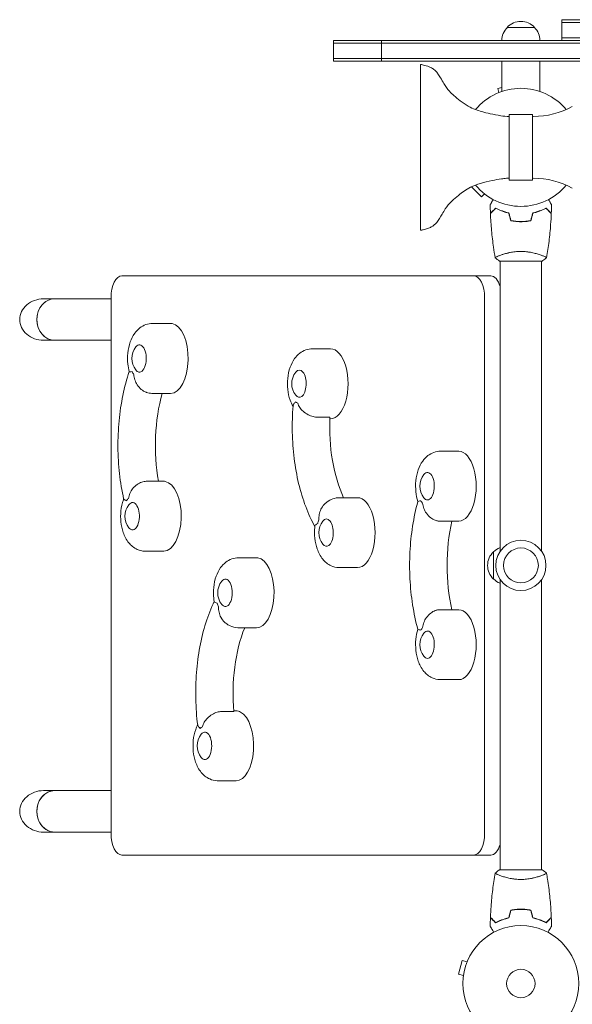
# Model space of a CAD drawing. Units: millimetres. Extents: x -3806 to 3607, y -2381 to 2381.
# Drawn here: x -2306 to -1800, y -19 to 882 of the extents above; entities that cross this region are included whole.
import ezdxf

# ---------------------------------------------------------------- set-up
doc = ezdxf.new("R2010")
doc.units = ezdxf.units.MM
doc.header["$LTSCALE"] = 20
doc.layers.add('2d', color=230, linetype='Continuous')

msp = doc.modelspace()

# ---------------------------------------------------------------- linework, layer by layer
at = {"layer": '2d', "lineweight": 0}
for p, q in [((-1859.59, 874.89), (-1834.59, 874.89)), ((-1809.55, 881.89), (-1159.55, 881.89)), ((-1809.55, 862.89), (-1809.55, 881.89)), ((-1809.55, 879.39), (-1159.55, 879.39)), ((-1809.55, 865.39), (-1159.55, 865.39)), ((171.45, 862.89), (-2018.55, 862.89)), ((-2018.55, 843.89), (-2018.55, 862.89)), ((171.45, 860.39), (-2018.55, 860.39)), ((-1974.52, 843.89), (-1974.52, 862.89)), ((171.45, 846.39), (-2018.55, 846.39)), ((171.45, 843.89), (-2018.55, 843.89)), ((-1938.84, 840.98), (-1938.84, 689.2)), ((-1864.59, 816.17), (-1864.59, 843.89)), ((-1829.59, 816.17), (-1829.59, 843.89)), ((-1864.59, 819.82), (-1868.22, 818.85)), ((-1867.24, 815.19), (-1868.22, 818.85)), ((-1836.34, 795.09), (-1857.84, 795.09)), ((-1857.84, 735.09), (-1857.84, 795.09)), ((-1836.34, 735.09), (-1836.34, 795.09)), ((-1836.34, 793.34), (-1835.72, 793.34)), ((-1836.34, 735.09), (-1857.84, 735.09)), ((-1836.34, 736.84), (-1835.72, 736.84)), ((-1892.2, 729.03), (-1883.08, 719.9)), ((-1880.4, 722.59), (-1883.08, 719.9)), ((-1845.09, 697.29), (-1845.09, 697.09)), ((-1866.59, 661.09), (-1827.59, 661.09)), ((-1866.09, 666.28), (-1866.09, 666.28)), ((-1866.09, 661.09), (-1866.09, 395.51)), ((-1828.09, 666.28), (-1828.09, 666.28)), ((-1828.09, 661.09), (-1828.09, 395.51)), ((-1874.67, 647.54), (-2212.26, 647.54)), ((-2222.26, 626.54), (-2283.95, 626.54)), ((-2222.26, 627.54), (-2222.26, 137.54)), ((-1880.26, 137.54), (-1880.26, 627.54)), ((-2167.69, 603.99), (-2184.14, 603.99)), ((-2222.26, 588.54), (-2283.95, 588.54)), ((-2021.3, 580.8), (-2037.76, 580.8)), ((-2167.69, 539.99), (-2184.14, 539.99)), ((-2021.92, 518.15), (-2033.17, 518.15)), ((-2021.3, 516.8), (-2021.97, 516.8)), ((-1904.01, 487.04), (-1920.46, 487.04)), ((-2189.99, 459.53), (-2178.74, 459.53)), ((-2174.01, 459.54), (-2178.75, 459.54)), ((-1996.51, 444.54), (-2012.96, 444.54)), ((-1904.01, 423.04), (-1920.46, 423.04)), ((-2174.01, 395.54), (-2190.46, 395.54)), ((-2089.01, 389.54), (-2105.46, 389.54)), ((-1872.09, 370.04), (-1872.09, 395.04)), ((-1996.51, 380.54), (-2012.96, 380.54)), ((-1866.09, 369.58), (-1866.09, 104)), ((-1828.09, 369.58), (-1828.09, 104)), ((-1904.01, 342.04), (-1920.46, 342.04)), ((-2089.01, 325.54), (-2105.46, 325.54)), ((-1904.01, 278.04), (-1920.46, 278.04)), ((-2120.99, 248.82), (-2109.74, 248.82)), ((-2107.77, 249.49), (-2109.8, 249.49)), ((-2107.77, 185.49), (-2124.22, 185.49)), ((-2222.26, 176.54), (-2283.95, 176.54)), ((-2222.26, 138.54), (-2283.95, 138.54)), ((-2212.26, 117.54), (-1874.67, 117.54)), ((-1827.59, 104), (-1866.59, 104)), ((-1866.09, 98.81), (-1866.09, 98.81)), ((-1828.09, 98.81), (-1828.09, 98.81)), ((-1845.09, 68), (-1845.09, 67.8)), ((-1900.85, 21.13), (-1904.22, 8.58)), ((-1896.22, 19.89), (-1900.85, 21.13)), ((-1895.65, 21.24), (-1895.63, 21.29)), ((-1895.63, 21.29), (-1895.63, 21.29)), ((-1899.58, 7.34), (-1904.22, 8.58)), ((-1899.78, 5.83), (-1899.76, 5.88)), ((-1899.78, 5.83), (-1899.77, 5.83))]:
    msp.add_line(p, q, dxfattribs=at)
for centre, radius in [((-1847.09, 382.54), 23), ((-1847.09, 382.54), 16), ((-1847.09, 0), 53), ((-1847.09, 0), 13)]:
    msp.add_circle(centre, radius, dxfattribs=at)
for centre, radius, start, end in [((-1847.59, 862.7), 17, 134.1865, 179.3587), ((-1847.09, 863.37), 17, 42.66793, 137.33207), ((-1846.59, 862.7), 17, 0.6413, 45.8135), ((-1847.09, 765.09), 54, 39.79711, 140.19974), ((-1835.72, 868.34), 75, 270, 298.45437), ((-1847.09, 765.09), 54, 219.79089, 320.20289), ((-1835.72, 661.84), 75, 61.54563, 90), ((-2186.29, 571.99), 17, 141.4989, 218.5011), ((-2039.9, 548.8), 17, 141.4989, 218.5011), ((-1922.61, 455.04), 17, 141.4989, 218.5011), ((-2192.61, 427.54), 17, 141.4989, 218.5011), ((-2015.11, 412.54), 17, 141.4989, 218.5011), ((-1859.9, 383.05), 17, 111.35428, 135.8135), ((-1860.57, 382.54), 17, 132.66793, 227.33207), ((-1859.9, 382.04), 17, 224.1865, 248.64572), ((-2107.61, 357.54), 17, 141.4989, 218.5011), ((-1922.61, 310.04), 17, 141.4989, 218.5011), ((-2126.37, 217.49), 17, 141.4989, 218.5011)]:
    msp.add_arc(centre, radius, start, end, dxfattribs=at)
for centre, major_axis, ratio, start_param, end_param in [((-2212.26, 627.54), (0, 20), 0.5, 0, 1.570796), ((-1890.26, 627.54), (0, 20), 0.5, -1.570796, 0), ((-1874.67, 627.54), (0, 20), 0.5, -1.030769, 0), ((-2273.71, 607.54), (0, 19), 0.866025, 0, 3.141593), ((-2273.71, 607.54), (0, 19), 0.866025, 0, 1.570796), ((-2273.71, 607.54), (0, -19), 0.866025, -1.570796, 0), ((-2167.69, 571.99), (0, 32), 0.5, -0.087266, 0), ((-2167.69, 571.99), (0, -32), 0.5, 0, 3.054326), ((-2021.3, 548.8), (0, -32), 0.5, 0, 3.141593), ((-2196.27, 571.99), (0, -18), 0.5, -0.830782, -0.606632), ((-2049.88, 548.8), (0, -18), 0.5, -0.39445, -0.1703), ((-1904.01, 455.04), (0, -32), 0.5, 0, 3.141593), ((-2174.01, 427.54), (0, 32), 0.5, -0.087266, 0), ((-2174.01, 427.54), (0, -32), 0.5, 0, 3.054326), ((-2202.58, 427.54), (0, -18), 0.5, -2.709494, -2.485344), ((-1996.51, 412.54), (0, -32), 0.5, 0, 3.141593), ((-1932.58, 455.04), (0, -18), 0.5, -0.743516, -0.519366), ((-2025.08, 412.54), (0, -18), 0.5, -2.273161, -2.049011), ((-2089.01, 357.54), (0, 32), 0.5, -0.261799, 0), ((-2089.01, 357.54), (0, -32), 0.5, 0, 2.879793), ((-2117.58, 357.54), (0, -18), 0.5, -1.005315, -0.781165), ((-1904.01, 310.04), (0, -32), 0.5, 0, 3.141593), ((-1932.58, 310.04), (0, -18), 0.5, -2.622227, -2.398077), ((-2107.77, 217.49), (0, 32), 0.5, -0.261799, 0), ((-2107.77, 217.49), (0, -32), 0.5, 0, 2.879793), ((-2136.35, 217.49), (0, 18), 0.5, 0.257566, 0.481716), ((-2273.71, 157.54), (0, 19), 0.866025, 0, 3.141593), ((-2273.71, 157.54), (0, 19), 0.866025, 0, 1.570796), ((-2273.71, 157.54), (0, -19), 0.866025, -1.570796, 0), ((-2212.26, 137.54), (0, -20), 0.5, -1.570796, 0), ((-1890.26, 137.54), (0, -20), 0.5, 0, 1.570796), ((-1874.67, 137.54), (0, -20), 0.5, 0, 1.030769)]:
    msp.add_ellipse(centre, major_axis=major_axis, ratio=ratio, start_param=start_param, end_param=end_param, dxfattribs=at)
at = {"layer": '2d', "lineweight": 0, "extrusion": (0, 0, -1)}
for centre, major_axis, ratio, start_param, end_param in [((-2283.95, 607.54), (21.94, 0), 0.866025, -3.141593, -1.570796), ((-2283.95, 607.54), (21.94, 0), 0.866025, 1.570796, 3.141593), ((-2196.27, 571.99), (0, 12.5), 0.5, -0.561156, 3.228859), ((-2196.27, 571.99), (0, -12.5), 0.5, 0.087266, 0.561156), ((-2049.88, 548.8), (0, 12.5), 0.5, -0.561156, 2.792527), ((-2134.18, 492.44), (0, 95), 0.5, -1.924574, -1.046593), ((-2049.88, 548.8), (0, -12.5), 0.5, -0.349066, 0.561156), ((-1974.62, 509.42), (0, 95), 0.5, -2.322517, -1.478819), ((-1932.58, 455.04), (0, 12.5), 0.5, -0.561156, 3.141593), ((-1932.58, 455.04), (0, -12.5), 0.5, 0, 0.561156), ((-2202.58, 427.54), (0, 12.5), 0.5, -0.561156, 3.228859), ((-2025.08, 412.54), (0, 12.5), 0.5, -0.561156, 2.792527), ((-2202.58, 427.54), (0, -12.5), 0.5, 0.087266, 0.561156), ((-1867.18, 382.54), (0, 95), 0.5, -2.011212, -1.13038), ((-2025.08, 412.54), (0, -12.5), 0.5, -0.349066, 0.561156), ((-2117.58, 357.54), (0, 12.5), 0.5, -0.561156, 3.403392), ((-2117.58, 357.54), (0, -12.5), 0.5, 0.261799, 0.561156), ((-2063, 265.76), (0, 95), 0.5, -1.750041, -0.890139), ((-1932.58, 310.04), (0, 12.5), 0.5, -0.561156, 3.141593), ((-1932.58, 310.04), (0, -12.5), 0.5, 0, 0.561156), ((-2136.35, 217.49), (0, 12.5), 0.5, -0.561156, 3.403392), ((-2136.35, 217.49), (0, -12.5), 0.5, 0.261799, 0.561156), ((-2283.95, 157.54), (21.94, 0), 0.866025, -3.141593, -1.570796), ((-2283.95, 157.54), (21.94, 0), 0.866025, 1.570796, 3.141593)]:
    msp.add_ellipse(centre, major_axis=major_axis, ratio=ratio, start_param=start_param, end_param=end_param, dxfattribs=at)
at = {"layer": '2d', "lineweight": 0}
for points, knots in [([(-1938.84, 840.98), (-1938.83, 840.98), (-1938.82, 840.98), (-1938.79, 840.97), (-1938.77, 840.97), (-1938.68, 840.95), (-1938.62, 840.94), (-1938.36, 840.89), (-1938.16, 840.84), (-1937.39, 840.66), (-1936.81, 840.52), (-1934.49, 839.91), (-1932.75, 839.42), (-1930.01, 838.42), (-1928.98, 837.96), (-1927.05, 836.72), (-1926.13, 835.96), (-1924.47, 834.28), (-1923.71, 833.36), (-1922.14, 831.23), (-1921.36, 829.99), (-1919.56, 826.99), (-1918.57, 825.2), (-1916.06, 820.93), (-1914.47, 818.44), (-1911.2, 815.05), (-1909.84, 813.84), (-1906.61, 810.93), (-1904.68, 809.3), (-1900.31, 805.94), (-1897.85, 804.24), (-1893.14, 801.52), (-1890.89, 800.52), (-1886.74, 798.97), (-1884.85, 798.36), (-1880.4, 797.07), (-1877.81, 796.43), (-1872, 795.16), (-1868.77, 794.55), (-1862.98, 793.67), (-1860.42, 793.22), (-1857.84, 793.22)], [0, 0, 0, 0, 0.024587, 0.024587, 0.091129, 0.091129, 0.290687, 0.290687, 0.889296, 0.889296, 2.685138, 2.685138, 8.076327, 8.076327, 11.433451, 11.433451, 14.963278, 14.963278, 18.522624, 18.522624, 22.905108, 22.905108, 29.026293, 29.026293, 37.751888, 37.751888, 43.184017, 43.184017, 50.779017, 50.779017, 59.714599, 59.714599, 67.074489, 67.074489, 73.003348, 73.003348, 80.987441, 80.987441, 90.844165, 90.844165, 98.571482, 98.571482, 98.571482, 98.571482]), ([(-1857.84, 736.96), (-1858.67, 736.96), (-1859.49, 736.87), (-1861.79, 736.64), (-1863.27, 736.45), (-1867.65, 735.81), (-1870.54, 735.3), (-1877, 733.96), (-1880.56, 733.1), (-1887.21, 731.08), (-1890.34, 729.98), (-1895.31, 727.49), (-1897.25, 726.28), (-1900.88, 723.8), (-1902.59, 722.52), (-1906.3, 719.52), (-1908.29, 717.77), (-1912.53, 713.81), (-1914.64, 711.39), (-1917.29, 707.2), (-1918.18, 705.63), (-1920.6, 701.4), (-1922.14, 698.71), (-1925.5, 694.71), (-1927.17, 693.21), (-1930.15, 691.66), (-1931.3, 691.27), (-1933.77, 690.47), (-1935.11, 690.1), (-1936.85, 689.65), (-1937.24, 689.55), (-1937.84, 689.41), (-1938.04, 689.36), (-1938.34, 689.3), (-1938.44, 689.28), (-1938.59, 689.24), (-1938.64, 689.23), (-1938.74, 689.22), (-1938.79, 689.2), (-1938.84, 689.2)], [0, 0, 0, 0, 2.478964, 2.478964, 6.938435, 6.938435, 15.751686, 15.751686, 26.722915, 26.722915, 36.600583, 36.600583, 43.41259, 43.41259, 49.796064, 49.796064, 57.73167, 57.73167, 67.202504, 67.202504, 72.616994, 72.616994, 81.814215, 81.814215, 88.293489, 88.293489, 91.900084, 91.900084, 96.067184, 96.067184, 97.292835, 97.292835, 97.905995, 97.905995, 98.212721, 98.212721, 98.366172, 98.366172, 98.519837, 98.519837, 98.519837, 98.519837]), ([(-1875.11, 712.7), (-1875.11, 712.7), (-1875.1, 712.71), (-1875.1, 712.73), (-1875.09, 712.73), (-1875.08, 712.75), (-1875.08, 712.75), (-1875.07, 712.77), (-1875.06, 712.78), (-1875.02, 712.86), (-1874.97, 712.94), (-1874.77, 713.29), (-1874.56, 713.65), (-1874.17, 714.34), (-1874.02, 714.59), (-1873.7, 715.13), (-1873.54, 715.43), (-1873.06, 716.24), (-1872.74, 716.8), (-1872.4, 717.39)], [0.03093242, 0.03093242, 0.03093242, 0.03093242, 0.03756195, 0.03756195, 0.04131815, 0.04131815, 0.04225719, 0.04225719, 0.04319624, 0.04319624, 0.04507434, 0.04507434, 0.04883054, 0.04883054, 0.05070863, 0.05070863, 0.05258673, 0.05258673, 0.0557087, 0.0557087, 0.0557087, 0.0557087]), ([(-1821.78, 717.39), (-1821.43, 716.79), (-1821.11, 716.23), (-1820.63, 715.39), (-1820.46, 715.1), (-1820.14, 714.55), (-1819.99, 714.3), (-1819.73, 713.84), (-1819.61, 713.64), (-1819.41, 713.29), (-1819.33, 713.14), (-1819.2, 712.92), (-1819.15, 712.84), (-1819.11, 712.77), (-1819.11, 712.76), (-1819.1, 712.75), (-1819.1, 712.75), (-1819.09, 712.73), (-1819.08, 712.72), (-1819.08, 712.71), (-1819.07, 712.7), (-1819.07, 712.7)], [0.00440846, 0.00440846, 0.00440846, 0.00440846, 0.00758008, 0.00758008, 0.0094751, 0.0094751, 0.01137012, 0.01137012, 0.01326514, 0.01326514, 0.01516016, 0.01516016, 0.01705518, 0.01705518, 0.01800269, 0.01800269, 0.0189502, 0.0189502, 0.02274024, 0.02274024, 0.02935902, 0.02935902, 0.02935902, 0.02935902]), ([(-1870.13, 709.58), (-1870.68, 709.03), (-1871.19, 708.52), (-1872.14, 707.58), (-1872.57, 707.15), (-1873.15, 706.57), (-1873.33, 706.39), (-1873.67, 706.05), (-1873.82, 705.89), (-1874.24, 705.47), (-1874.46, 705.25), (-1874.69, 705.02), (-1874.75, 704.96), (-1874.82, 704.9), (-1874.83, 704.88), (-1874.86, 704.86), (-1874.86, 704.85), (-1874.89, 704.83), (-1874.9, 704.82), (-1874.91, 704.8), (-1874.92, 704.8), (-1874.92, 704.79), (-1874.92, 704.79), (-1874.92, 704.79)], [0, 0, 0, 0, 0.0035063, 0.0035063, 0.0070126, 0.0070126, 0.00876575, 0.00876575, 0.0105189, 0.0105189, 0.0140252, 0.0140252, 0.01577835, 0.01577835, 0.01665493, 0.01665493, 0.0175315, 0.0175315, 0.02103781, 0.02103781, 0.02454411, 0.02454411, 0.0274484, 0.0274484, 0.0274484, 0.0274484]), ([(-1870.09, 709.34), (-1870.64, 708.79), (-1871.16, 708.27), (-1872.1, 707.33), (-1872.54, 706.89), (-1873.12, 706.31), (-1873.3, 706.13), (-1873.64, 705.79), (-1873.8, 705.63), (-1874.22, 705.21), (-1874.44, 704.99), (-1874.68, 704.75), (-1874.74, 704.69), (-1874.82, 704.61), (-1874.85, 704.58), (-1874.87, 704.56), (-1874.89, 704.54), (-1874.9, 704.53), (-1874.91, 704.53), (-1874.91, 704.52), (-1874.91, 704.52), (-1874.91, 704.52)], [0, 0, 0, 0, 0.00350666, 0.00350666, 0.00701332, 0.00701332, 0.00876665, 0.00876665, 0.01051997, 0.01051997, 0.01402663, 0.01402663, 0.01577996, 0.01577996, 0.01753329, 0.01753329, 0.02103995, 0.02103995, 0.02454661, 0.02454661, 0.02744921, 0.02744921, 0.02744921, 0.02744921]), ([(-1870.6, 664.15), (-1871.16, 667.3), (-1871.66, 670.45), (-1872.85, 678.75), (-1873.46, 683.9), (-1874.39, 694.2), (-1874.72, 699.36), (-1874.91, 704.52)], [0.059168, 0.059168, 0.059168, 0.059168, 9.710772, 9.710772, 25.362568, 25.362568, 40.962982, 40.962982, 40.962982, 40.962982]), ([(-1858.02, 705.09), (-1859.26, 705.37), (-1860.43, 705.69), (-1862.68, 706.38), (-1863.74, 706.75), (-1865.26, 707.33), (-1865.75, 707.53), (-1866.71, 707.94), (-1867.18, 708.14), (-1868.53, 708.76), (-1869.37, 709.18), (-1870.13, 709.58)], [0, 0, 0, 0, 0.00404294, 0.00404294, 0.00808588, 0.00808588, 0.01010735, 0.01010735, 0.01212882, 0.01212882, 0.01617176, 0.01617176, 0.01617176, 0.01617176]), ([(-1858.18, 704.92), (-1859.4, 705.2), (-1860.55, 705.51), (-1862.75, 706.19), (-1863.8, 706.56), (-1865.79, 707.32), (-1866.74, 707.72), (-1868.52, 708.53), (-1869.34, 708.94), (-1870.09, 709.34)], [0, 0, 0, 0, 0.00398181, 0.00398181, 0.00796362, 0.00796362, 0.01194542, 0.01194542, 0.01592723, 0.01592723, 0.01592723, 0.01592723]), ([(-1836.16, 705.09), (-1834.92, 705.37), (-1833.75, 705.69), (-1831.5, 706.38), (-1830.44, 706.75), (-1828.92, 707.33), (-1828.43, 707.53), (-1827.47, 707.94), (-1827, 708.14), (-1825.65, 708.76), (-1824.81, 709.18), (-1824.05, 709.58)], [0, 0, 0, 0, 0.00404294, 0.00404294, 0.00808588, 0.00808588, 0.01010735, 0.01010735, 0.01212882, 0.01212882, 0.01617176, 0.01617176, 0.01617176, 0.01617176]), ([(-1836, 704.92), (-1834.78, 705.2), (-1833.63, 705.51), (-1831.43, 706.19), (-1830.38, 706.56), (-1828.39, 707.32), (-1827.44, 707.72), (-1825.66, 708.53), (-1824.84, 708.94), (-1824.09, 709.34)], [0, 0, 0, 0, 0.00398181, 0.00398181, 0.00796362, 0.00796362, 0.01194542, 0.01194542, 0.01592723, 0.01592723, 0.01592723, 0.01592723]), ([(-1824.09, 709.34), (-1823.54, 708.79), (-1823.02, 708.27), (-1822.08, 707.33), (-1821.64, 706.89), (-1821.06, 706.31), (-1820.88, 706.13), (-1820.54, 705.79), (-1820.38, 705.63), (-1819.96, 705.21), (-1819.74, 704.99), (-1819.5, 704.75), (-1819.44, 704.69), (-1819.36, 704.61), (-1819.33, 704.58), (-1819.31, 704.56), (-1819.29, 704.54), (-1819.28, 704.53), (-1819.27, 704.53), (-1819.27, 704.52), (-1819.27, 704.52), (-1819.27, 704.52)], [0, 0, 0, 0, 0.00350666, 0.00350666, 0.00701332, 0.00701332, 0.00876665, 0.00876665, 0.01051997, 0.01051997, 0.01402663, 0.01402663, 0.01577996, 0.01577996, 0.01753329, 0.01753329, 0.02103995, 0.02103995, 0.02454661, 0.02454661, 0.02744921, 0.02744921, 0.02744921, 0.02744921]), ([(-1824.05, 709.58), (-1823.5, 709.03), (-1822.99, 708.52), (-1822.04, 707.58), (-1821.61, 707.15), (-1821.03, 706.57), (-1820.85, 706.39), (-1820.51, 706.05), (-1820.36, 705.89), (-1819.94, 705.47), (-1819.72, 705.25), (-1819.49, 705.02), (-1819.43, 704.96), (-1819.36, 704.9), (-1819.35, 704.88), (-1819.32, 704.86), (-1819.32, 704.85), (-1819.29, 704.83), (-1819.28, 704.82), (-1819.27, 704.8), (-1819.26, 704.8), (-1819.26, 704.79), (-1819.26, 704.79), (-1819.26, 704.79)], [0, 0, 0, 0, 0.0035063, 0.0035063, 0.0070126, 0.0070126, 0.00876575, 0.00876575, 0.0105189, 0.0105189, 0.0140252, 0.0140252, 0.01577835, 0.01577835, 0.01665493, 0.01665493, 0.0175315, 0.0175315, 0.02103781, 0.02103781, 0.02454411, 0.02454411, 0.0274484, 0.0274484, 0.0274484, 0.0274484]), ([(-1819.27, 704.52), (-1819.39, 701.21), (-1819.57, 697.9), (-1820.18, 689.43), (-1820.68, 684.27), (-1821.95, 674.12), (-1822.7, 669.12), (-1823.58, 664.15)], [0, 0, 0, 0, 10.001335, 10.001335, 25.652861, 25.652861, 40.904303, 40.904303, 40.904303, 40.904303]), ([(-1856.3, 697.92), (-1854.83, 697.64), (-1853.33, 697.42), (-1851.02, 697.2), (-1850.25, 697.14), (-1848.68, 697.07), (-1847.88, 697.05), (-1847.09, 697.05)], [0, 0, 0, 0, 0.004702909, 0.004702909, 0.007054363, 0.007054363, 0.009405818, 0.009405818, 0.009405818, 0.009405818]), ([(-1856.14, 698.09), (-1854.69, 697.82), (-1853.22, 697.61), (-1850.95, 697.4), (-1850.19, 697.34), (-1848.65, 697.27), (-1847.86, 697.25), (-1847.09, 697.25)], [0, 0, 0, 0, 0.004616902, 0.004616902, 0.006925353, 0.006925353, 0.009233803, 0.009233803, 0.009233803, 0.009233803]), ([(-1847.09, 697.25), (-1845.54, 697.25), (-1844.01, 697.32), (-1841.74, 697.54), (-1840.99, 697.62), (-1839.5, 697.83), (-1838.76, 697.95), (-1838.04, 698.09)], [0.009233803, 0.009233803, 0.009233803, 0.009233803, 0.013850802, 0.013850802, 0.016159301, 0.016159301, 0.0184678, 0.0184678, 0.0184678, 0.0184678]), ([(-1847.09, 697.05), (-1845.51, 697.05), (-1843.96, 697.12), (-1841.65, 697.34), (-1840.88, 697.44), (-1839.36, 697.65), (-1838.61, 697.78), (-1837.88, 697.92)], [0.009405818, 0.009405818, 0.009405818, 0.009405818, 0.01410835, 0.01410835, 0.016459616, 0.016459616, 0.018810883, 0.018810883, 0.018810883, 0.018810883]), ([(-1870.59, 664.09), (-1870.59, 664.09), (-1870.59, 664.09), (-1870.59, 664.09), (-1870.59, 664.11), (-1870.6, 664.16), (-1870.6, 664.18), (-1870.56, 664.23), (-1870.53, 664.26), (-1870.33, 664.43), (-1870, 664.62), (-1869.26, 664.98), (-1868.97, 665.11), (-1868.31, 665.4), (-1867.95, 665.55), (-1866.75, 666.04), (-1865.81, 666.39), (-1864.46, 666.85), (-1864.19, 666.94), (-1863.62, 667.13), (-1863.33, 667.22), (-1862.43, 667.49), (-1861.81, 667.67), (-1860.51, 668.03), (-1859.84, 668.2), (-1858.78, 668.45), (-1858.42, 668.53), (-1857.69, 668.69), (-1857.31, 668.77), (-1855.43, 669.14), (-1853.85, 669.38), (-1851.37, 669.64), (-1850.52, 669.71), (-1848.81, 669.8), (-1847.95, 669.82), (-1847.09, 669.82)], [0.12220864, 0.12220864, 0.12220864, 0.12220864, 0.12268837, 0.12268837, 0.12524335, 0.12524335, 0.12652085, 0.12652085, 0.12779834, 0.12779834, 0.13290832, 0.13290832, 0.13546331, 0.13546331, 0.1380183, 0.1380183, 0.14312827, 0.14312827, 0.14440577, 0.14440577, 0.14568326, 0.14568326, 0.14823825, 0.14823825, 0.15079324, 0.15079324, 0.15207073, 0.15207073, 0.15334823, 0.15334823, 0.15845821, 0.15845821, 0.16101319, 0.16101319, 0.16356818, 0.16356818, 0.16356818, 0.16356818]), ([(-1847.09, 669.82), (-1846.23, 669.82), (-1845.37, 669.8), (-1843.68, 669.71), (-1842.84, 669.64), (-1841.6, 669.51), (-1841.19, 669.46), (-1840.38, 669.36), (-1839.97, 669.3), (-1838.77, 669.12), (-1837.99, 668.99), (-1836.49, 668.69), (-1835.76, 668.53), (-1834.34, 668.2), (-1833.65, 668.02), (-1831.69, 667.49), (-1830.5, 667.11), (-1828.89, 666.57), (-1828.38, 666.38), (-1827.43, 666.03), (-1827, 665.86), (-1825.81, 665.38), (-1825.16, 665.09), (-1824.41, 664.73), (-1824.21, 664.62), (-1823.88, 664.43), (-1823.76, 664.35), (-1823.65, 664.26), (-1823.62, 664.23), (-1823.58, 664.18), (-1823.58, 664.16), (-1823.59, 664.11), (-1823.59, 664.09), (-1823.59, 664.09), (-1823.59, 664.09), (-1823.59, 664.09)], [0.16356818, 0.16356818, 0.16356818, 0.16356818, 0.1661247, 0.1661247, 0.16868122, 0.16868122, 0.16995948, 0.16995948, 0.17123774, 0.17123774, 0.17379425, 0.17379425, 0.17635077, 0.17635077, 0.17890729, 0.17890729, 0.18402032, 0.18402032, 0.18657684, 0.18657684, 0.18913336, 0.18913336, 0.19424639, 0.19424639, 0.19680291, 0.19680291, 0.19935943, 0.19935943, 0.20063769, 0.20063769, 0.20191595, 0.20191595, 0.20447247, 0.20447247, 0.20490292, 0.20490292, 0.20490292, 0.20490292]), ([(-1823.59, 664.09), (-1824.63, 663.2), (-1825.8, 662.3), (-1827.2, 661.35), (-1827.39, 661.22), (-1827.59, 661.09)], [0, 0, 0, 0, 4.405135, 4.405135, 5.108724, 5.108724, 5.108724, 5.108724]), ([(-2184.14, 603.99), (-2186.28, 603.99), (-2188.41, 603.6), (-2192.42, 602.2), (-2194.26, 601.14), (-2197.8, 598.45), (-2199.35, 596.74), (-2202.44, 592.46), (-2203.71, 589.81), (-2205.84, 583.8), (-2206.55, 580.39), (-2207.23, 573.57), (-2207.22, 570.19), (-2206.63, 564.5), (-2206.21, 562.18), (-2205.61, 559.91)], [0, 0, 0, 0, 0.17362, 0.17362, 0.363229, 0.363229, 0.606057, 0.606057, 0.953577, 0.953577, 1.373444, 1.373444, 1.777096, 1.777096, 2.060932, 2.060932, 2.060932, 2.060932]), ([(-2037.76, 580.8), (-2039.9, 580.8), (-2042.03, 580.41), (-2046.04, 579.01), (-2047.87, 577.95), (-2051.42, 575.26), (-2052.97, 573.55), (-2056.06, 569.26), (-2057.32, 566.62), (-2059.46, 560.61), (-2060.16, 557.2), (-2060.85, 550.38), (-2060.84, 546.99), (-2060.14, 540.32), (-2059.45, 537.03), (-2057.65, 531.86), (-2056.77, 529.89), (-2055.65, 527.98)], [0, 0, 0, 0, 0.17362, 0.17362, 0.363229, 0.363229, 0.606057, 0.606057, 0.953577, 0.953577, 1.373444, 1.373444, 1.777096, 1.777096, 2.181046, 2.181046, 2.437196, 2.437196, 2.437196, 2.437196]), ([(-2210.7, 443.35), (-2212.37, 450.83), (-2213.65, 458.6), (-2215.4, 474.46), (-2215.87, 482.54), (-2216, 498.72), (-2215.65, 506.82), (-2214.14, 522.75), (-2212.98, 530.59), (-2209.87, 545.72), (-2207.93, 553.02), (-2205.61, 559.92)], [4.292738, 4.292738, 4.292738, 4.292738, 4.494995, 4.494995, 4.697251, 4.697251, 4.899508, 4.899508, 5.101765, 5.101765, 5.303921, 5.303921, 5.303921, 5.303921]), ([(-2202.91, 559.86), (-2202.92, 559.85), (-2202.92, 559.85), (-2203.63, 559.78), (-2204.23, 559.76), (-2205.13, 559.77), (-2205.43, 559.8), (-2205.58, 559.88), (-2205.6, 559.89), (-2205.61, 559.91)], [-0.021894, -0.021894, -0.021894, -0.021894, 0, 0, 4.270242, 4.270242, 8.536865, 8.536865, 9.740793, 9.740793, 9.740793, 9.740793]), ([(-2189.72, 540.85), (-2189.98, 540.93), (-2190.23, 541.02), (-2191.93, 541.67), (-2193.31, 542.5), (-2196.03, 544.73), (-2197.29, 546.19), (-2199.21, 549.22), (-2199.92, 550.75), (-2200.94, 553.91), (-2201.26, 555.53), (-2201.4, 557.19), (-2201.4, 557.2), (-2201.4, 557.2)], [3.710596, 3.710596, 3.710596, 3.710596, 4.570887, 4.570887, 9.47597, 9.47597, 15.199836, 15.199836, 20.192137, 20.192137, 25.160963, 25.160963, 25.182953, 25.182953, 25.182953, 25.182953]), ([(-2189.72, 540.85), (-2188.22, 540.38), (-2186.6, 540.08), (-2184.69, 540), (-2184.42, 539.99), (-2184.14, 539.99)], [2.9860549, 2.9860549, 2.9860549, 2.9860549, 3.1193829, 3.1193829, 3.1415927, 3.1415927, 3.1415927, 3.1415927]), ([(-2053.34, 532.18), (-2053.34, 532.18), (-2053.35, 532.18), (-2053.98, 531.51), (-2054.5, 530.88), (-2055.27, 529.72), (-2055.52, 529.18), (-2055.6, 528.64), (-2055.6, 528.59), (-2055.61, 528.54)], [-0.021894, -0.021894, -0.021894, -0.021894, 0, 0, 4.270242, 4.270242, 8.536865, 8.536865, 8.944733, 8.944733, 8.944733, 8.944733]), ([(-2035.64, 418.15), (-2038.81, 423.78), (-2041.62, 429.91), (-2046.6, 443.1), (-2048.74, 450.19), (-2052.26, 464.95), (-2053.63, 472.64), (-2055.58, 488.35), (-2056.15, 496.38), (-2056.49, 512.49), (-2056.25, 520.57), (-2055.61, 528.54)], [3.868925, 3.868925, 3.868925, 3.868925, 4.066282, 4.066282, 4.267796, 4.267796, 4.46931, 4.46931, 4.670823, 4.670823, 4.872337, 4.872337, 4.872337, 4.872337]), ([(-2033.17, 518.15), (-2034.49, 518.15), (-2035.9, 518.33), (-2038.89, 519.09), (-2040.43, 519.68), (-2043.58, 521.3), (-2045.12, 522.37), (-2047.63, 524.67), (-2048.63, 525.84), (-2050.28, 528.34), (-2050.93, 529.66), (-2051.4, 531.05), (-2051.4, 531.05), (-2051.41, 531.06)], [0, 0, 0, 0, 4.570887, 4.570887, 9.47597, 9.47597, 15.199836, 15.199836, 20.192137, 20.192137, 25.160963, 25.160963, 25.182953, 25.182953, 25.182953, 25.182953]), ([(-1920.46, 487.04), (-1922.6, 487.04), (-1924.73, 486.66), (-1928.74, 485.25), (-1930.58, 484.2), (-1934.12, 481.5), (-1935.67, 479.79), (-1938.76, 475.51), (-1940.03, 472.87), (-1942.16, 466.86), (-1942.87, 463.44), (-1943.55, 456.63), (-1943.54, 453.24), (-1942.88, 446.88), (-1942.29, 443.91), (-1941.36, 441.03)], [6.283185, 6.283185, 6.283185, 6.283185, 6.456806, 6.456806, 6.646415, 6.646415, 6.889242, 6.889242, 7.236763, 7.236763, 7.656629, 7.656629, 8.060282, 8.060282, 8.425244, 8.425244, 8.425244, 8.425244]), ([(-2206.35, 443.89), (-2206.35, 443.9), (-2206.35, 443.9), (-2206.07, 445.49), (-2205.61, 447.03), (-2204.32, 449.99), (-2203.49, 451.4), (-2201.32, 454.2), (-2199.93, 455.54), (-2197.02, 457.57), (-2195.58, 458.32), (-2192.7, 459.29), (-2191.31, 459.53), (-2189.99, 459.53)], [-0.022184, -0.022184, -0.022184, -0.022184, 0, 0, 5.012804, 5.012804, 10.049289, 10.049289, 15.823815, 15.823815, 20.772311, 20.772311, 25.383654, 25.383654, 25.383654, 25.383654]), ([(-2210.71, 443.4), (-2210.81, 443.15), (-2210.9, 442.9), (-2212.16, 439.36), (-2212.87, 435.94), (-2213.55, 429.13), (-2213.54, 425.74), (-2212.84, 419.06), (-2212.16, 415.77), (-2209.9, 409.32), (-2208.33, 406.13), (-2203.97, 400.89), (-2201.5, 398.71), (-2196.13, 396.29), (-2193.74, 395.67), (-2191.01, 395.55), (-2190.73, 395.54), (-2190.46, 395.54)], [0.921153, 0.921153, 0.921153, 0.921153, 0.953577, 0.953577, 1.373444, 1.373444, 1.777096, 1.777096, 2.181046, 2.181046, 2.600963, 2.600963, 2.919684, 2.919684, 3.119383, 3.119383, 3.141593, 3.141593, 3.141593, 3.141593]), ([(-2210.7, 443.35), (-2210.69, 443.31), (-2210.68, 443.28), (-2210.54, 443.07), (-2210.24, 442.87), (-2209.36, 442.4), (-2208.78, 442.13), (-2208.08, 441.81), (-2208.08, 441.81), (-2208.08, 441.81)], [14.727573, 14.727573, 14.727573, 14.727573, 15.677236, 15.677236, 19.91482, 19.91482, 24.155999, 24.155999, 24.177744, 24.177744, 24.177744, 24.177744]), ([(-2012.96, 444.54), (-2015.1, 444.54), (-2017.23, 444.16), (-2021.24, 442.75), (-2023.08, 441.7), (-2025.55, 439.81), (-2026.39, 439.06), (-2027.14, 438.29)], [0, 0, 0, 0, 0.1736204, 0.1736204, 0.3632294, 0.3632294, 0.4761174, 0.4761174, 0.4761174, 0.4761174]), ([(-1938.68, 441.79), (-1938.68, 441.79), (-1938.68, 441.79), (-1939.39, 441.6), (-1939.98, 441.45), (-1940.88, 441.22), (-1941.18, 441.13), (-1941.33, 441.06), (-1941.35, 441.05), (-1941.36, 441.03)], [-0.021894, -0.021894, -0.021894, -0.021894, 0, 0, 4.270242, 4.270242, 8.536865, 8.536865, 9.802271, 9.802271, 9.802271, 9.802271]), ([(-2031.95, 424.17), (-2031.95, 424.18), (-2031.95, 424.19), (-2032.04, 425.86), (-2031.93, 427.52), (-2031.34, 430.8), (-2030.84, 432.39), (-2029.37, 435.53), (-2028.36, 437.03), (-2027.14, 438.29)], [-0.022184, -0.022184, -0.022184, -0.022184, 0, 0, 5.012804, 5.012804, 10.049289, 10.049289, 15.565829, 15.565829, 15.565829, 15.565829]), ([(-1941.36, 324.06), (-1943.36, 331.27), (-1944.97, 338.84), (-1947.41, 354.38), (-1948.22, 362.37), (-1949.04, 378.48), (-1949.04, 386.61), (-1948.22, 402.72), (-1947.41, 410.71), (-1944.97, 426.25), (-1943.36, 433.81), (-1941.36, 441.03)], [4.206623, 4.206623, 4.206623, 4.206623, 4.40893, 4.40893, 4.611236, 4.611236, 4.813542, 4.813542, 5.015848, 5.015848, 5.218155, 5.218155, 5.218155, 5.218155]), ([(-1922.66, 423.17), (-1923.58, 423.28), (-1924.52, 423.51), (-1926.92, 424.38), (-1928.33, 425.17), (-1931.15, 427.31), (-1932.48, 428.71), (-1934.52, 431.64), (-1935.29, 433.11), (-1936.45, 436.19), (-1936.84, 437.78), (-1937.05, 439.4), (-1937.05, 439.41), (-1937.05, 439.42)], [1.447114, 1.447114, 1.447114, 1.447114, 4.570887, 4.570887, 9.47597, 9.47597, 15.199836, 15.199836, 20.192137, 20.192137, 25.160963, 25.160963, 25.182953, 25.182953, 25.182953, 25.182953]), ([(-2035.6, 418.54), (-2035.64, 418.18), (-2035.68, 417.82), (-2036.05, 414.13), (-2036.04, 410.74), (-2035.34, 404.06), (-2034.66, 400.77), (-2032.4, 394.32), (-2030.83, 391.13), (-2026.47, 385.89), (-2024, 383.71), (-2018.63, 381.29), (-2016.24, 380.67), (-2013.51, 380.55), (-2013.23, 380.54), (-2012.96, 380.54)], [1.330233, 1.330233, 1.330233, 1.330233, 1.373444, 1.373444, 1.777096, 1.777096, 2.181046, 2.181046, 2.600963, 2.600963, 2.919684, 2.919684, 3.119383, 3.119383, 3.141593, 3.141593, 3.141593, 3.141593]), ([(-2035.6, 418.54), (-2035.59, 418.58), (-2035.58, 418.63), (-2035.48, 419.06), (-2035.21, 419.45), (-2034.36, 420.18), (-2033.78, 420.52), (-2033.08, 420.82), (-2033.08, 420.83), (-2033.07, 420.83)], [15.159102, 15.159102, 15.159102, 15.159102, 15.677236, 15.677236, 19.91482, 19.91482, 24.155999, 24.155999, 24.177744, 24.177744, 24.177744, 24.177744]), ([(-1922.66, 423.17), (-1922.2, 423.12), (-1921.74, 423.08), (-1921.01, 423.05), (-1920.73, 423.04), (-1920.46, 423.04)], [9.36514815, 9.36514815, 9.36514815, 9.36514815, 9.40256822, 9.40256822, 9.42477796, 9.42477796, 9.42477796, 9.42477796]), ([(-2105.46, 389.54), (-2107.6, 389.54), (-2109.73, 389.16), (-2113.74, 387.75), (-2115.58, 386.7), (-2119.12, 384), (-2120.67, 382.29), (-2123.76, 378.01), (-2125.03, 375.37), (-2127.16, 369.36), (-2127.87, 365.94), (-2128.55, 359.13), (-2128.54, 355.74), (-2128.09, 351.42), (-2127.96, 350.45), (-2127.8, 349.48)], [0, 0, 0, 0, 0.17362, 0.17362, 0.363229, 0.363229, 0.606057, 0.606057, 0.953577, 0.953577, 1.373444, 1.373444, 1.777096, 1.777096, 1.89549, 1.89549, 1.89549, 1.89549]), ([(-2142.93, 236.41), (-2143.92, 244.27), (-2144.51, 252.31), (-2144.88, 268.44), (-2144.65, 276.54), (-2143.38, 292.52), (-2142.35, 300.4), (-2139.48, 315.66), (-2137.66, 323.04), (-2133.28, 336.99), (-2130.73, 343.57), (-2127.83, 349.67)], [4.465657, 4.465657, 4.465657, 4.465657, 4.667517, 4.667517, 4.869378, 4.869378, 5.071239, 5.071239, 5.273099, 5.273099, 5.472911, 5.472911, 5.472911, 5.472911]), ([(-2125.18, 347.9), (-2125.19, 347.9), (-2125.19, 347.9), (-2125.9, 348.08), (-2126.49, 348.3), (-2127.36, 348.79), (-2127.65, 349.07), (-2127.78, 349.39), (-2127.79, 349.43), (-2127.8, 349.48)], [-0.021894, -0.021894, -0.021894, -0.021894, 0, 0, 4.270242, 4.270242, 8.536865, 8.536865, 9.229906, 9.229906, 9.229906, 9.229906]), ([(-2117.21, 329.64), (-2117.59, 329.93), (-2117.96, 330.24), (-2119.67, 331.84), (-2120.8, 333.38), (-2122.45, 336.56), (-2123.01, 338.14), (-2123.76, 341.4), (-2123.93, 343.07), (-2123.92, 344.75), (-2123.92, 344.76), (-2123.92, 344.76)], [7.988826, 7.988826, 7.988826, 7.988826, 9.47597, 9.47597, 15.199836, 15.199836, 20.192137, 20.192137, 25.160963, 25.160963, 25.182953, 25.182953, 25.182953, 25.182953]), ([(-1937.05, 325.67), (-1937.05, 325.68), (-1937.05, 325.68), (-1936.84, 327.31), (-1936.45, 328.9), (-1935.29, 331.97), (-1934.52, 333.45), (-1932.48, 336.38), (-1931.15, 337.78), (-1928.33, 339.92), (-1926.92, 340.71), (-1924.52, 341.58), (-1923.58, 341.8), (-1922.66, 341.91)], [-0.022184, -0.022184, -0.022184, -0.022184, 0, 0, 5.012804, 5.012804, 10.049289, 10.049289, 15.823815, 15.823815, 20.772311, 20.772311, 23.923732, 23.923732, 23.923732, 23.923732]), ([(-2117.21, 329.64), (-2116.03, 328.73), (-2114.7, 327.9), (-2111.13, 326.29), (-2108.74, 325.67), (-2106.01, 325.55), (-2105.73, 325.54), (-2105.46, 325.54)], [2.7749786, 2.7749786, 2.7749786, 2.7749786, 2.9196836, 2.9196836, 3.1193829, 3.1193829, 3.1415927, 3.1415927, 3.1415927, 3.1415927]), ([(-1941.36, 324.06), (-1942.31, 321.11), (-1942.91, 318.06), (-1943.55, 311.63), (-1943.54, 308.24), (-1942.84, 301.56), (-1942.16, 298.27), (-1939.9, 291.82), (-1938.33, 288.63), (-1933.97, 283.39), (-1931.5, 281.21), (-1926.13, 278.79), (-1923.74, 278.17), (-1921.01, 278.05), (-1920.73, 278.04), (-1920.46, 278.04)], [7.282719, 7.282719, 7.282719, 7.282719, 7.656629, 7.656629, 8.060282, 8.060282, 8.464231, 8.464231, 8.884148, 8.884148, 9.202869, 9.202869, 9.402568, 9.402568, 9.424778, 9.424778, 9.424778, 9.424778]), ([(-1941.36, 324.06), (-1941.35, 324.04), (-1941.33, 324.03), (-1941.18, 323.95), (-1940.88, 323.87), (-1939.98, 323.64), (-1939.39, 323.49), (-1938.68, 323.3), (-1938.68, 323.29), (-1938.68, 323.29)], [14.420442, 14.420442, 14.420442, 14.420442, 15.677236, 15.677236, 19.91482, 19.91482, 24.155999, 24.155999, 24.177744, 24.177744, 24.177744, 24.177744]), ([(-2138.64, 234.89), (-2138.64, 234.9), (-2138.64, 234.9), (-2138.22, 236.37), (-2137.64, 237.77), (-2136.1, 240.45), (-2135.15, 241.71), (-2132.75, 244.19), (-2131.25, 245.36), (-2128.18, 247.13), (-2126.67, 247.78), (-2123.71, 248.61), (-2122.31, 248.82), (-2120.99, 248.82)], [-0.022184, -0.022184, -0.022184, -0.022184, 0, 0, 5.012804, 5.012804, 10.049289, 10.049289, 15.823815, 15.823815, 20.772311, 20.772311, 25.383654, 25.383654, 25.383654, 25.383654]), ([(-2142.98, 236.74), (-2143.67, 235.38), (-2144.26, 233.99), (-2145.92, 229.3), (-2146.63, 225.88), (-2147.31, 219.07), (-2147.31, 215.68), (-2146.61, 209), (-2145.92, 205.72), (-2143.66, 199.26), (-2142.09, 196.07), (-2137.73, 190.83), (-2135.26, 188.65), (-2129.9, 186.23), (-2127.5, 185.61), (-2124.77, 185.49), (-2124.5, 185.49), (-2124.22, 185.49)], [0.773645, 0.773645, 0.773645, 0.773645, 0.953577, 0.953577, 1.373444, 1.373444, 1.777096, 1.777096, 2.181046, 2.181046, 2.600963, 2.600963, 2.919684, 2.919684, 3.119383, 3.119383, 3.141593, 3.141593, 3.141593, 3.141593]), ([(-2142.93, 236.41), (-2142.93, 236.36), (-2142.92, 236.31), (-2142.82, 235.88), (-2142.55, 235.45), (-2141.73, 234.51), (-2141.18, 234), (-2140.53, 233.44), (-2140.52, 233.44), (-2140.52, 233.44)], [15.148475, 15.148475, 15.148475, 15.148475, 15.677236, 15.677236, 19.91482, 19.91482, 24.155999, 24.155999, 24.177744, 24.177744, 24.177744, 24.177744]), ([(-1874.91, 60.57), (-1874.79, 63.88), (-1874.61, 67.18), (-1874, 75.66), (-1873.5, 80.82), (-1872.23, 90.97), (-1871.48, 95.97), (-1870.6, 100.94)], [0, 0, 0, 0, 10.001335, 10.001335, 25.652861, 25.652861, 40.904302, 40.904302, 40.904302, 40.904302]), ([(-1847.09, 95.27), (-1847.95, 95.27), (-1848.81, 95.29), (-1850.5, 95.38), (-1851.34, 95.45), (-1852.58, 95.58), (-1852.99, 95.62), (-1853.8, 95.73), (-1854.21, 95.78), (-1855.41, 95.97), (-1856.19, 96.1), (-1857.69, 96.4), (-1858.42, 96.55), (-1859.84, 96.89), (-1860.53, 97.06), (-1862.49, 97.6), (-1863.68, 97.97), (-1865.29, 98.52), (-1865.8, 98.7), (-1866.75, 99.05), (-1867.18, 99.22), (-1868.37, 99.71), (-1869.02, 100), (-1869.77, 100.36), (-1869.97, 100.47), (-1870.3, 100.66), (-1870.42, 100.74), (-1870.53, 100.83), (-1870.56, 100.86), (-1870.6, 100.91), (-1870.6, 100.93), (-1870.59, 100.98), (-1870.59, 101), (-1870.59, 101), (-1870.59, 101), (-1870.59, 101)], [0.16356818, 0.16356818, 0.16356818, 0.16356818, 0.1661247, 0.1661247, 0.16868122, 0.16868122, 0.16995948, 0.16995948, 0.17123774, 0.17123774, 0.17379425, 0.17379425, 0.17635077, 0.17635077, 0.17890729, 0.17890729, 0.18402032, 0.18402032, 0.18657684, 0.18657684, 0.18913336, 0.18913336, 0.19424639, 0.19424639, 0.19680291, 0.19680291, 0.19935943, 0.19935943, 0.20063769, 0.20063769, 0.20191595, 0.20191595, 0.20447247, 0.20447247, 0.20490292, 0.20490292, 0.20490292, 0.20490292]), ([(-1870.59, 101), (-1869.55, 101.89), (-1868.38, 102.78), (-1866.98, 103.74), (-1866.79, 103.87), (-1866.59, 104)], [0, 0, 0, 0, 4.405135, 4.405135, 5.108724, 5.108724, 5.108724, 5.108724]), ([(-1823.59, 101), (-1823.59, 101), (-1823.59, 101), (-1823.59, 101), (-1823.59, 100.98), (-1823.58, 100.93), (-1823.58, 100.91), (-1823.62, 100.86), (-1823.65, 100.83), (-1823.85, 100.66), (-1824.18, 100.47), (-1824.92, 100.11), (-1825.21, 99.98), (-1825.87, 99.69), (-1826.23, 99.53), (-1827.43, 99.05), (-1828.37, 98.7), (-1829.72, 98.24), (-1829.99, 98.15), (-1830.56, 97.96), (-1830.85, 97.87), (-1831.75, 97.6), (-1832.37, 97.41), (-1833.67, 97.06), (-1834.34, 96.89), (-1835.4, 96.64), (-1835.76, 96.56), (-1836.49, 96.4), (-1836.87, 96.32), (-1838.75, 95.95), (-1840.33, 95.71), (-1842.81, 95.45), (-1843.66, 95.38), (-1845.37, 95.29), (-1846.23, 95.27), (-1847.09, 95.27)], [0.12220864, 0.12220864, 0.12220864, 0.12220864, 0.12268837, 0.12268837, 0.12524335, 0.12524335, 0.12652085, 0.12652085, 0.12779834, 0.12779834, 0.13290832, 0.13290832, 0.13546331, 0.13546331, 0.1380183, 0.1380183, 0.14312827, 0.14312827, 0.14440577, 0.14440577, 0.14568326, 0.14568326, 0.14823825, 0.14823825, 0.15079324, 0.15079324, 0.15207073, 0.15207073, 0.15334823, 0.15334823, 0.15845821, 0.15845821, 0.16101319, 0.16101319, 0.16356818, 0.16356818, 0.16356818, 0.16356818]), ([(-1823.58, 100.94), (-1823.26, 99.12), (-1822.95, 97.3), (-1821.86, 90.36), (-1821.19, 85.22), (-1820.11, 74.91), (-1819.71, 69.74), (-1819.38, 63.23), (-1819.32, 61.9), (-1819.27, 60.57)], [0.059167, 0.059167, 0.059167, 0.059167, 5.63251, 5.63251, 21.285496, 21.285496, 36.93506, 36.93506, 40.963276, 40.963276, 40.963276, 40.963276]), ([(-1847.09, 68.04), (-1848.67, 68.04), (-1850.22, 67.96), (-1852.53, 67.74), (-1853.3, 67.65), (-1854.82, 67.44), (-1855.57, 67.31), (-1856.3, 67.17)], [0.009405818, 0.009405818, 0.009405818, 0.009405818, 0.01410835, 0.01410835, 0.016459616, 0.016459616, 0.018810883, 0.018810883, 0.018810883, 0.018810883]), ([(-1847.09, 67.84), (-1848.64, 67.84), (-1850.17, 67.77), (-1852.44, 67.55), (-1853.19, 67.47), (-1854.68, 67.26), (-1855.42, 67.13), (-1856.14, 67)], [0.009233803, 0.009233803, 0.009233803, 0.009233803, 0.013850802, 0.013850802, 0.016159301, 0.016159301, 0.0184678, 0.0184678, 0.0184678, 0.0184678]), ([(-1837.88, 67.17), (-1839.35, 67.45), (-1840.85, 67.67), (-1843.16, 67.89), (-1843.93, 67.94), (-1845.5, 68.02), (-1846.3, 68.04), (-1847.09, 68.04)], [0, 0, 0, 0, 0.004702909, 0.004702909, 0.007054363, 0.007054363, 0.009405818, 0.009405818, 0.009405818, 0.009405818]), ([(-1838.04, 67), (-1839.49, 67.27), (-1840.96, 67.48), (-1843.23, 67.69), (-1843.99, 67.75), (-1845.53, 67.82), (-1846.32, 67.84), (-1847.09, 67.84)], [0, 0, 0, 0, 0.004616902, 0.004616902, 0.006925353, 0.006925353, 0.009233803, 0.009233803, 0.009233803, 0.009233803]), ([(-1870.13, 55.51), (-1870.68, 56.06), (-1871.19, 56.57), (-1872.14, 57.51), (-1872.57, 57.94), (-1873.15, 58.52), (-1873.33, 58.7), (-1873.67, 59.04), (-1873.82, 59.2), (-1874.24, 59.62), (-1874.46, 59.84), (-1874.69, 60.07), (-1874.75, 60.13), (-1874.82, 60.19), (-1874.83, 60.21), (-1874.86, 60.23), (-1874.86, 60.24), (-1874.89, 60.26), (-1874.9, 60.27), (-1874.91, 60.29), (-1874.92, 60.29), (-1874.92, 60.3), (-1874.92, 60.3), (-1874.92, 60.3)], [0, 0, 0, 0, 0.0035063, 0.0035063, 0.0070126, 0.0070126, 0.00876575, 0.00876575, 0.0105189, 0.0105189, 0.0140252, 0.0140252, 0.01577835, 0.01577835, 0.01665493, 0.01665493, 0.0175315, 0.0175315, 0.02103781, 0.02103781, 0.02454411, 0.02454411, 0.0274484, 0.0274484, 0.0274484, 0.0274484]), ([(-1870.09, 55.75), (-1870.64, 56.3), (-1871.16, 56.82), (-1872.1, 57.76), (-1872.54, 58.19), (-1873.12, 58.78), (-1873.3, 58.96), (-1873.64, 59.3), (-1873.8, 59.46), (-1874.22, 59.88), (-1874.44, 60.1), (-1874.68, 60.33), (-1874.74, 60.39), (-1874.82, 60.48), (-1874.85, 60.51), (-1874.87, 60.53), (-1874.89, 60.54), (-1874.9, 60.56), (-1874.91, 60.56), (-1874.91, 60.57), (-1874.91, 60.57), (-1874.91, 60.57)], [0, 0, 0, 0, 0.00350666, 0.00350666, 0.00701332, 0.00701332, 0.00876665, 0.00876665, 0.01051997, 0.01051997, 0.01402663, 0.01402663, 0.01577996, 0.01577996, 0.01753329, 0.01753329, 0.02103995, 0.02103995, 0.02454661, 0.02454661, 0.02744921, 0.02744921, 0.02744921, 0.02744921]), ([(-1858.02, 60), (-1859.26, 59.72), (-1860.43, 59.4), (-1862.68, 58.71), (-1863.74, 58.34), (-1865.26, 57.76), (-1865.75, 57.56), (-1866.71, 57.15), (-1867.18, 56.95), (-1868.53, 56.32), (-1869.37, 55.91), (-1870.13, 55.51)], [0, 0, 0, 0, 0.00404294, 0.00404294, 0.00808588, 0.00808588, 0.01010735, 0.01010735, 0.01212882, 0.01212882, 0.01617176, 0.01617176, 0.01617176, 0.01617176]), ([(-1858.18, 60.17), (-1859.4, 59.89), (-1860.55, 59.57), (-1862.75, 58.9), (-1863.8, 58.53), (-1865.79, 57.77), (-1866.74, 57.37), (-1868.52, 56.55), (-1869.34, 56.15), (-1870.09, 55.75)], [0, 0, 0, 0, 0.00398181, 0.00398181, 0.00796362, 0.00796362, 0.01194542, 0.01194542, 0.01592723, 0.01592723, 0.01592723, 0.01592723]), ([(-1836.16, 60), (-1834.92, 59.72), (-1833.75, 59.4), (-1831.5, 58.71), (-1830.44, 58.34), (-1828.92, 57.76), (-1828.43, 57.56), (-1827.47, 57.15), (-1827, 56.95), (-1825.65, 56.32), (-1824.81, 55.91), (-1824.05, 55.51)], [0, 0, 0, 0, 0.00404294, 0.00404294, 0.00808588, 0.00808588, 0.01010735, 0.01010735, 0.01212882, 0.01212882, 0.01617176, 0.01617176, 0.01617176, 0.01617176]), ([(-1836, 60.17), (-1834.78, 59.89), (-1833.63, 59.57), (-1831.43, 58.9), (-1830.38, 58.53), (-1828.39, 57.77), (-1827.44, 57.37), (-1825.66, 56.55), (-1824.84, 56.15), (-1824.09, 55.75)], [0, 0, 0, 0, 0.00398181, 0.00398181, 0.00796362, 0.00796362, 0.01194542, 0.01194542, 0.01592723, 0.01592723, 0.01592723, 0.01592723]), ([(-1824.09, 55.75), (-1823.54, 56.3), (-1823.02, 56.82), (-1822.08, 57.76), (-1821.64, 58.19), (-1821.06, 58.78), (-1820.88, 58.96), (-1820.54, 59.3), (-1820.38, 59.46), (-1819.96, 59.88), (-1819.74, 60.1), (-1819.5, 60.33), (-1819.44, 60.39), (-1819.36, 60.48), (-1819.33, 60.51), (-1819.31, 60.53), (-1819.29, 60.54), (-1819.28, 60.56), (-1819.27, 60.56), (-1819.27, 60.57), (-1819.27, 60.57), (-1819.27, 60.57)], [0, 0, 0, 0, 0.00350666, 0.00350666, 0.00701332, 0.00701332, 0.00876665, 0.00876665, 0.01051997, 0.01051997, 0.01402663, 0.01402663, 0.01577996, 0.01577996, 0.01753329, 0.01753329, 0.02103995, 0.02103995, 0.02454661, 0.02454661, 0.02744921, 0.02744921, 0.02744921, 0.02744921]), ([(-1824.05, 55.51), (-1823.5, 56.06), (-1822.99, 56.57), (-1822.04, 57.51), (-1821.61, 57.94), (-1821.03, 58.52), (-1820.85, 58.7), (-1820.51, 59.04), (-1820.36, 59.2), (-1819.94, 59.62), (-1819.72, 59.84), (-1819.49, 60.07), (-1819.43, 60.13), (-1819.36, 60.19), (-1819.35, 60.21), (-1819.32, 60.23), (-1819.32, 60.24), (-1819.29, 60.26), (-1819.28, 60.27), (-1819.27, 60.29), (-1819.26, 60.29), (-1819.26, 60.3), (-1819.26, 60.3), (-1819.26, 60.3)], [0, 0, 0, 0, 0.0035063, 0.0035063, 0.0070126, 0.0070126, 0.00876575, 0.00876575, 0.0105189, 0.0105189, 0.0140252, 0.0140252, 0.01577835, 0.01577835, 0.01665493, 0.01665493, 0.0175315, 0.0175315, 0.02103781, 0.02103781, 0.02454411, 0.02454411, 0.0274484, 0.0274484, 0.0274484, 0.0274484]), ([(-1871.9, 46.83), (-1872, 47.01), (-1872.1, 47.18), (-1872.62, 48.08), (-1873.02, 48.76), (-1873.55, 49.69), (-1873.72, 49.99), (-1874.04, 50.54), (-1874.19, 50.79), (-1874.45, 51.24), (-1874.57, 51.45), (-1874.77, 51.8), (-1874.85, 51.94), (-1874.98, 52.17), (-1875.03, 52.25), (-1875.07, 52.31), (-1875.07, 52.33), (-1875.08, 52.33), (-1875.08, 52.34), (-1875.09, 52.36), (-1875.1, 52.36), (-1875.1, 52.38), (-1875.11, 52.38), (-1875.11, 52.38)], [0.00292375, 0.00292375, 0.00292375, 0.00292375, 0.00379004, 0.00379004, 0.00758008, 0.00758008, 0.0094751, 0.0094751, 0.01137012, 0.01137012, 0.01326514, 0.01326514, 0.01516016, 0.01516016, 0.01705518, 0.01705518, 0.01800269, 0.01800269, 0.0189502, 0.0189502, 0.02274024, 0.02274024, 0.02935902, 0.02935902, 0.02935902, 0.02935902]), ([(-1819.07, 52.38), (-1819.07, 52.38), (-1819.08, 52.38), (-1819.08, 52.36), (-1819.09, 52.35), (-1819.1, 52.34), (-1819.1, 52.33), (-1819.11, 52.32), (-1819.12, 52.31), (-1819.16, 52.23), (-1819.21, 52.15), (-1819.41, 51.8), (-1819.62, 51.44), (-1820.01, 50.75), (-1820.16, 50.5), (-1820.48, 49.95), (-1820.64, 49.66), (-1821.18, 48.74), (-1821.57, 48.06), (-1822.08, 47.17), (-1822.18, 47), (-1822.28, 46.83)], [0.03093242, 0.03093242, 0.03093242, 0.03093242, 0.03756195, 0.03756195, 0.04131815, 0.04131815, 0.04225719, 0.04225719, 0.04319624, 0.04319624, 0.04507434, 0.04507434, 0.04883054, 0.04883054, 0.05070863, 0.05070863, 0.05258673, 0.05258673, 0.05634293, 0.05634293, 0.0571873, 0.0571873, 0.0571873, 0.0571873])]:
    msp.add_open_spline(points, degree=3, knots=knots, dxfattribs=at)
for points in [[(-1874.92, 704.79), (-1875.02, 707.43), (-1875.08, 710.07), (-1875.11, 712.7)], [(-1819.07, 712.7), (-1819.1, 710.07), (-1819.16, 707.43), (-1819.26, 704.79)], [(-1856.3, 697.92), (-1856.93, 700.25), (-1857.55, 702.58), (-1858.18, 704.92)], [(-1856.14, 698.09), (-1856.77, 700.42), (-1857.39, 702.75), (-1858.02, 705.09)], [(-1838.04, 698.09), (-1837.41, 700.42), (-1836.79, 702.75), (-1836.16, 705.09)], [(-1837.88, 697.92), (-1837.25, 700.25), (-1836.63, 702.58), (-1836, 704.92)], [(-1870.59, 664.09), (-1870.59, 664.09), (-1870.59, 664.09), (-1870.59, 664.09)], [(-1866.59, 661.09), (-1868.01, 662.02), (-1869.38, 663.06), (-1870.59, 664.09)], [(-1920.46, 342.04), (-1921.2, 342.04), (-1921.93, 342), (-1922.66, 341.91)], [(-1827.59, 104), (-1826.17, 103.07), (-1824.8, 102.03), (-1823.59, 101)], [(-1823.59, 101), (-1823.59, 101), (-1823.59, 101), (-1823.59, 100.99)], [(-1856.3, 67.17), (-1856.93, 64.84), (-1857.55, 62.5), (-1858.18, 60.17)], [(-1856.14, 67), (-1856.77, 64.67), (-1857.39, 62.33), (-1858.02, 60)], [(-1838.04, 67), (-1837.41, 64.67), (-1836.79, 62.33), (-1836.16, 60)], [(-1837.88, 67.17), (-1837.25, 64.84), (-1836.63, 62.5), (-1836, 60.17)], [(-1875.11, 52.38), (-1875.08, 55.02), (-1875.02, 57.66), (-1874.92, 60.3)], [(-1819.26, 60.3), (-1819.16, 57.66), (-1819.1, 55.02), (-1819.07, 52.38)]]:
    msp.add_open_spline(points, degree=3, dxfattribs=at)

doc.saveas('drawing.dxf')
